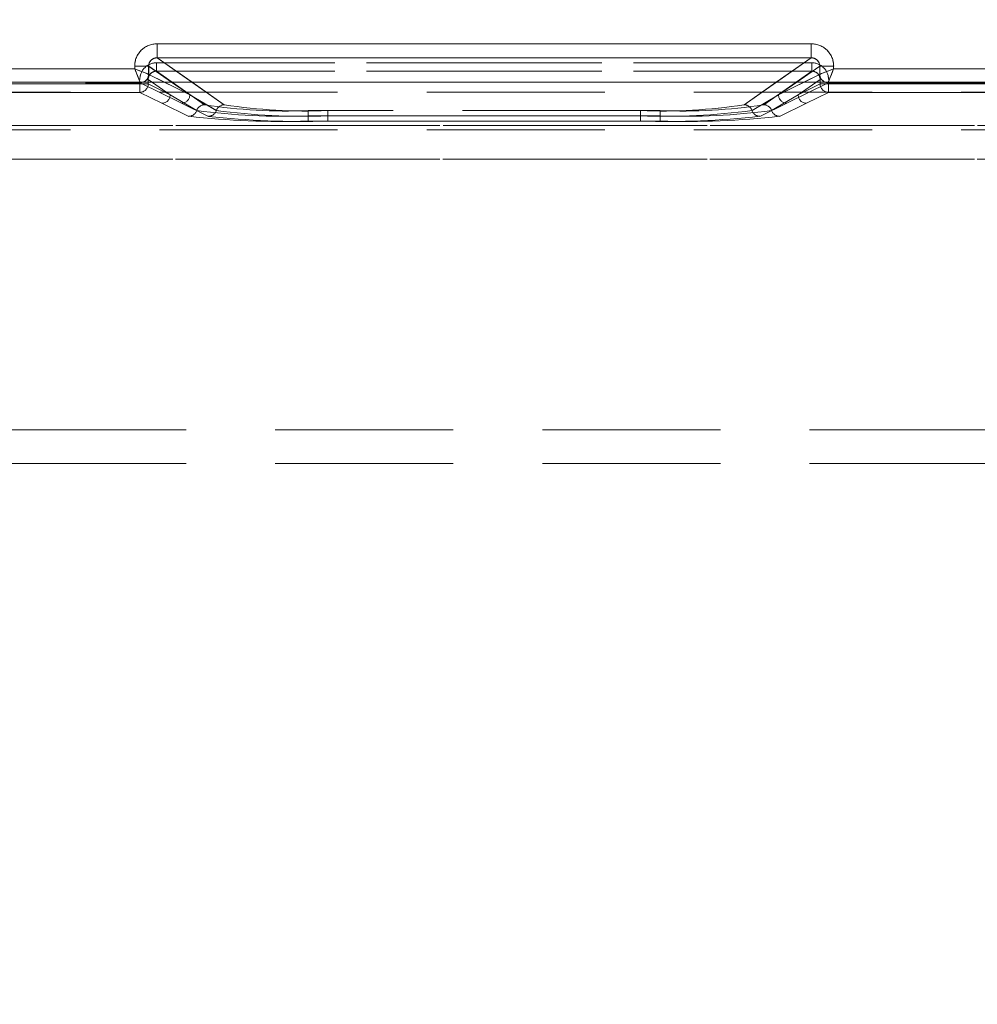
# Model space of a CAD drawing. Units: millimetres. Extents: x 0 to 507, y -3 to 297.
# Drawn here: x 201 to 208, y 242 to 249 of the extents above; entities that cross this region are included whole.
import ezdxf

# ---------------------------------------------------------------- set-up
doc = ezdxf.new("R2010")
doc.units = ezdxf.units.MM
doc.linetypes.add('HIDDEN', pattern=[1.905, 1.27, -0.635])
doc.layers.add('FORMAT', color=7, linetype='Continuous')
doc.styles.add('SLDTEXTSTYLE3', font='TXT', dxfattribs={"width": 0.75})
doc.dimstyles.new('SLDDIMSTYLE0', dxfattribs={"dimtxt": 3, "dimasz": 3, "dimexe": 0, "dimexo": 0.0625, "dimgap": 0.75, "dimtad": 2, "dimlfac": 5, "dimrnd": 1e-09, "dimzin": 12, "dimdsep": 46, "dimtxsty": 'SLDTEXTSTYLE3', "dimsah": 1, "dimcen": 0.09, "dimadec": 0, "dimazin": 3, "dimtfac": 1, "dimtofl": 0, "dimtmove": 0, "dimatfit": 3, "dimfxl": 0, "dimfrac": 2, "dimtolj": 1, "dimtzin": 12, "dimarcsym": 0})

# ---------------------------------------------------------------- blocks, each defined once
blk = doc.blocks.new('_D_9')
at = {"layer": 'FORMAT'}
for p, q in [((61.9774, 242.1569), (61.9774, 263.6464)), ((261.9774, 248.7334), (261.9774, 263.6464)), ((61.9774, 262.6464), (261.9774, 262.6464))]:
    blk.add_line(p, q, dxfattribs=at)
for points in [[(61.9774, 262.6464), (64.9774, 261.8964), (64.9774, 263.3964)], [(261.9774, 262.6464), (258.9774, 263.3964), (258.9774, 261.8964)]]:
    blk.add_solid(points, dxfattribs=at)
at = {"layer": 'FORMAT', "insert": (156.197, 266.5136, 0.02), "char_height": 3, "attachment_point": 1, "style": 'SLDTEXTSTYLE3'}
blk.add_mtext('1000', dxfattribs=at)

msp = doc.modelspace()

# ---------------------------------------------------------------- linework, layer by layer
at = {"color": 7, "linetype": 'Continuous', "lineweight": 15}
for p, q in [((202.274, 249.0073), (206.9378, 249.0073)), ((202.274, 249.0073), (202.274, 248.9075)), ((206.9378, 249.0073), (206.9378, 248.9075)), ((202.274, 248.9075), (206.9378, 248.9075)), ((199.8976, 248.8291), (202.1143, 248.8291)), ((202.1143, 248.8291), (202.1143, 248.8479)), ((202.1143, 248.8479), (202.2139, 248.8479)), ((202.2139, 248.7893), (202.2139, 248.8479)), ((206.9979, 248.8479), (206.9979, 248.7893)), ((207.0975, 248.8479), (206.9979, 248.8479)), ((207.0975, 248.8479), (207.0975, 248.8291)), ((207.0975, 248.8291), (209.3143, 248.8291)), ((261.9774, 248.7334), (61.9774, 248.7334)), ((202.214, 248.7892), (202.2139, 248.7893)), ((206.9979, 248.7893), (206.9978, 248.7892))]:
    msp.add_line(p, q, dxfattribs=at)
at = {"color": 7, "linetype": 'HIDDEN', "lineweight": 0}
for p, q in [((202.2741, 248.9075), (202.2741, 249.0073)), ((206.9379, 249.0073), (202.2741, 249.0073)), ((206.9379, 249.0073), (206.9379, 248.9075)), ((202.2707, 248.8719), (202.2707, 248.812)), ((206.9411, 248.8719), (202.2707, 248.8719)), ((202.2708, 248.8719), (206.9411, 248.8719)), ((202.2708, 248.8719), (202.2708, 248.812)), ((202.7532, 248.5726), (202.2741, 248.9075)), ((206.9379, 248.9075), (202.2741, 248.9075)), ((206.9379, 248.9075), (206.4588, 248.5726)), ((206.9411, 248.8719), (206.9411, 248.812)), ((206.9411, 248.812), (206.9411, 248.8719)), ((202.1143, 248.8291), (199.8976, 248.8291)), ((202.1143, 248.8479), (202.214, 248.8479)), ((202.1143, 248.8479), (202.1143, 248.8291)), ((202.214, 248.8479), (202.5072, 248.6429)), ((202.214, 248.7893), (202.214, 248.8479)), ((202.6131, 248.5726), (202.2707, 248.812)), ((206.9411, 248.812), (202.2707, 248.812)), ((202.2708, 248.812), (206.9411, 248.812)), ((202.6132, 248.5726), (202.2708, 248.812)), ((206.9411, 248.812), (206.5987, 248.5726)), ((206.9411, 248.812), (206.5988, 248.5726)), ((206.7047, 248.6429), (206.998, 248.8479)), ((206.998, 248.8479), (207.0976, 248.8479)), ((206.998, 248.8479), (206.998, 248.7893)), ((207.0976, 248.8291), (207.0976, 248.8479)), ((209.3143, 248.8291), (207.0976, 248.8291)), ((199.8575, 248.7292), (202.1543, 248.7292)), ((199.8576, 248.7292), (202.1543, 248.7292)), ((202.1541, 248.7295), (202.1708, 248.7334)), ((202.1543, 248.7292), (202.1541, 248.7295)), ((202.1543, 248.7292), (202.4474, 248.5829)), ((202.1543, 248.7292), (202.4474, 248.5829)), ((202.2107, 248.7523), (202.3672, 248.6429)), ((202.2107, 248.721), (202.2107, 248.7523)), ((202.2108, 248.721), (202.2108, 248.7523)), ((202.3672, 248.6429), (202.2108, 248.7523)), ((202.2141, 248.7892), (202.214, 248.7893)), ((202.2141, 248.7892), (202.5072, 248.6429)), ((202.5071, 248.6429), (202.3258, 248.7334)), ((202.5071, 248.6429), (202.3777, 248.7334)), ((202.7531, 248.5726), (202.5231, 248.7334)), ((206.6887, 248.7334), (206.4587, 248.5726)), ((206.7047, 248.6429), (206.9978, 248.7892)), ((206.7047, 248.6429), (206.8341, 248.7334)), ((206.886, 248.7334), (206.7047, 248.6429)), ((206.7644, 248.5829), (207.0575, 248.7292)), ((206.7645, 248.5829), (207.0576, 248.7292)), ((206.8447, 248.6429), (207.0011, 248.7523)), ((207.0012, 248.7523), (206.8447, 248.6429)), ((207.0011, 248.7523), (207.0011, 248.721)), ((207.0012, 248.7523), (207.0012, 248.721)), ((207.0426, 248.7322), (207.0577, 248.7295)), ((207.0577, 248.7295), (207.0575, 248.7292)), ((207.0575, 248.7292), (209.3543, 248.7292)), ((207.0576, 248.7292), (209.3544, 248.7292)), ((235.9463, 248.6635), (187.8085, 248.6635)), ((202.1509, 248.721), (199.8609, 248.721)), ((202.1509, 248.661), (199.8609, 248.661)), ((199.861, 248.721), (202.151, 248.721)), ((199.861, 248.661), (202.151, 248.661)), ((202.1509, 248.721), (202.1509, 248.661)), ((202.2107, 248.721), (202.1509, 248.721)), ((202.3074, 248.5829), (202.1509, 248.661)), ((202.151, 248.721), (202.2108, 248.721)), ((202.151, 248.661), (202.151, 248.721)), ((202.3075, 248.5829), (202.151, 248.661)), ((202.2107, 248.721), (202.3672, 248.6429)), ((202.3672, 248.6429), (202.2108, 248.721)), ((206.8447, 248.6429), (207.0011, 248.721)), ((207.0012, 248.721), (206.8447, 248.6429)), ((207.0609, 248.661), (206.9044, 248.5829)), ((207.061, 248.661), (206.9045, 248.5829)), ((207.0609, 248.721), (207.0011, 248.721)), ((207.0012, 248.721), (207.061, 248.721)), ((207.0609, 248.661), (207.0609, 248.721)), ((209.3509, 248.721), (207.0609, 248.721)), ((209.3509, 248.661), (207.0609, 248.661)), ((207.061, 248.721), (209.351, 248.721)), ((207.061, 248.721), (207.061, 248.661)), ((207.061, 248.661), (209.351, 248.661)), ((202.3672, 248.6429), (202.5564, 248.5313)), ((202.3672, 248.6429), (202.5565, 248.5313)), ((202.6964, 248.5313), (202.5071, 248.6429)), ((202.6965, 248.5313), (202.5072, 248.6429)), ((206.7047, 248.6429), (206.5154, 248.5313)), ((206.7047, 248.6429), (206.5155, 248.5313)), ((206.6554, 248.5313), (206.8447, 248.6429)), ((206.6555, 248.5313), (206.8447, 248.6429)), ((202.4997, 248.4899), (202.3074, 248.5829)), ((202.4998, 248.4899), (202.3075, 248.5829)), ((202.4474, 248.5829), (202.6397, 248.4899)), ((202.4474, 248.5829), (202.6397, 248.4899)), ((203.3503, 248.4938), (203.3503, 248.5314)), ((205.8615, 248.5314), (203.3503, 248.5314)), ((205.8615, 248.5314), (203.3504, 248.5314)), ((203.3504, 248.4938), (203.3504, 248.5314)), ((205.7215, 248.5314), (203.4903, 248.5314)), ((203.4903, 248.4938), (203.4903, 248.5314)), ((203.4904, 248.5314), (203.4904, 248.4938)), ((205.7216, 248.5314), (203.4904, 248.5314)), ((205.7215, 248.4938), (205.7215, 248.5314)), ((205.7216, 248.4938), (205.7216, 248.5314)), ((205.8615, 248.4938), (205.8615, 248.5314)), ((205.8615, 248.5314), (205.8615, 248.4938)), ((206.5722, 248.4899), (206.7644, 248.5829)), ((206.5722, 248.4899), (206.7645, 248.5829)), ((206.9044, 248.5829), (206.7121, 248.4899)), ((206.9045, 248.5829), (206.7122, 248.4899)), ((203.3503, 248.4938), (203.3503, 248.4562)), ((203.3503, 248.4938), (205.8615, 248.4938)), ((205.8615, 248.4562), (203.3503, 248.4562)), ((203.3504, 248.4938), (203.3504, 248.4562)), ((205.8615, 248.4938), (203.3504, 248.4938)), ((205.8615, 248.4562), (203.3504, 248.4562)), ((203.4903, 248.4938), (203.4903, 248.4562)), ((205.7215, 248.4938), (203.4903, 248.4938)), ((203.4903, 248.4562), (205.7215, 248.4562)), ((203.4904, 248.4562), (203.4904, 248.4938)), ((203.4904, 248.4938), (205.7216, 248.4938)), ((203.4904, 248.4562), (205.7216, 248.4562)), ((205.7215, 248.4938), (205.7215, 248.4562)), ((205.7216, 248.4938), (205.7216, 248.4562)), ((205.8615, 248.4938), (205.8615, 248.4562)), ((205.8615, 248.4562), (205.8615, 248.4938)), ((235.9463, 248.3928), (187.8085, 248.3928)), ((211.2975, 248.4247), (189.2716, 248.4247)), ((211.2976, 248.4247), (189.2717, 248.4247)), ((189.6858, 248.4247), (211.2975, 248.4247)), ((189.6859, 248.4247), (211.2976, 248.4247)), ((211.2955, 248.1849), (189.2716, 248.1849)), ((189.2717, 248.1849), (211.2955, 248.1849)), ((189.6858, 248.1849), (211.2955, 248.1849)), ((211.2955, 248.1849), (189.6859, 248.1849)), ((191.6858, 246.2547), (211.0673, 246.2547)), ((191.6858, 246.2547), (211.0811, 246.2547)), ((191.6859, 246.2547), (211.0811, 246.2547)), ((191.6859, 246.2547), (211.0674, 246.2547)), ((191.6858, 246.0147), (210.8773, 246.0147))]:
    msp.add_line(p, q, dxfattribs=at)
at = {"color": 8, "linetype": 'Continuous', "lineweight": 15}
for p, q in [((202.5231, 248.7334), (202.274, 248.9075)), ((206.9378, 248.9075), (206.6887, 248.7334)), ((202.3777, 248.7334), (202.2139, 248.8479)), ((206.8341, 248.7334), (206.9979, 248.8479)), ((202.3258, 248.7334), (202.214, 248.7892)), ((206.9978, 248.7892), (206.886, 248.7334))]:
    msp.add_line(p, q, dxfattribs=at)
at = {"color": 7, "linetype": 'Continuous', "lineweight": 15, "flags": 128}
for points in [[(202.1143, 248.8291), (202.1371, 248.8201), (202.156, 248.8126), (202.1818, 248.8021), (202.2045, 248.7931), (202.2139, 248.7893)], [(207.0975, 248.8291), (207.0885, 248.8063), (207.081, 248.7874), (207.0705, 248.7616), (207.0615, 248.7389), (207.0577, 248.7295)]]:
    msp.add_lwpolyline(points, dxfattribs=at)
at = {"color": 7, "linetype": 'HIDDEN', "lineweight": 0, "flags": 128}
for points in [[(202.1143, 248.8291), (202.1234, 248.8063), (202.1309, 248.7874), (202.1414, 248.7616), (202.1504, 248.7389), (202.1542, 248.7295)], [(207.0976, 248.8291), (207.0748, 248.8201), (207.0559, 248.8126), (207.0301, 248.8021), (207.0074, 248.7931), (206.998, 248.7893)]]:
    msp.add_lwpolyline(points, dxfattribs=at)
at = {"color": 7, "linetype": 'Continuous', "lineweight": 15}
for centre, radius, start, end in [((202.2737, 248.8479), 0.1595, 89.89309, 179.99698), ((206.9381, 248.8479), 0.1595, 0.00302, 90.10691), ((202.2731, 248.8483), 0.0592, 89.08149, 180.43166), ((206.9388, 248.8484), 0.0591, 359.52482, 90.96203), ((213.4299, 253.2967), 12.1656, 201.54477, 202.05007), ((211.5817, 237.4753), 12.2073, 111.55133, 112.05489), ((202.1539, 248.7893), 0.0601, 270.33108, 359.83295), ((202.159, 248.7871), 0.055, 282.41001, 2.28199), ((207.0579, 248.7893), 0.0601, 180.17183, 269.66414), ((207.0541, 248.7873), 0.0562, 177.98517, 258.16976)]:
    msp.add_arc(centre, radius, start, end, dxfattribs=at)
at = {"color": 7, "linetype": 'HIDDEN', "lineweight": 0}
for centre, radius, start, end in [((202.2738, 248.8479), 0.1595, 89.89503, 179.99076), ((206.9382, 248.8479), 0.1595, 0.00478, 90.10515), ((202.2705, 248.7522), 0.1196, 89.90116, 179.98722), ((202.2706, 248.7523), 0.1196, 89.89288, 179.9955), ((202.2731, 248.8484), 0.0591, 89.0173, 180.49584), ((206.9388, 248.8484), 0.0592, 359.55759, 90.91791), ((206.9413, 248.7523), 0.1196, 0.00685, 90.10477), ((206.9414, 248.7523), 0.1196, 0.00126, 90.11036), ((197.6919, 237.6281), 12.0425, 67.94401, 68.4545), ((202.2702, 248.7525), 0.0595, 89.43399, 180.23161), ((202.2702, 248.7525), 0.0594, 89.41534, 180.25026), ((206.9417, 248.7525), 0.0595, 359.77042, 90.56398), ((206.9418, 248.7525), 0.0594, 359.74127, 90.59313), ((195.6221, 253.362), 12.3383, 337.94754, 338.4458), ((202.1506, 248.7211), 0.0601, 270.33067, 359.83336), ((202.1507, 248.7211), 0.0601, 270.33067, 359.83336), ((207.0612, 248.7211), 0.0601, 180.16664, 269.66933), ((207.0613, 248.7212), 0.0601, 180.18942, 269.64655), ((202.307, 248.6431), 0.0601, 270.34197, 359.82206), ((202.3071, 248.6431), 0.0601, 270.34197, 359.81064), ((202.447, 248.6431), 0.0601, 270.33067, 359.83336), ((202.4471, 248.6431), 0.0601, 270.33546, 359.82857), ((206.7648, 248.6431), 0.0601, 180.16664, 269.66933), ((206.7649, 248.6431), 0.0601, 180.18942, 269.64655), ((206.9048, 248.6431), 0.0601, 180.17794, 269.65803), ((206.9048, 248.6431), 0.0601, 180.17143, 269.66454), ((202.4993, 248.5501), 0.0601, 270.38314, 341.81244), ((202.4994, 248.5501), 0.0601, 270.38385, 341.80027), ((202.6135, 248.5124), 0.0602, 90.38917, 161.73366), ((203.1754, 253.2126), 4.7221, 262.46733, 272.12266), ((202.6136, 248.5125), 0.0602, 90.38424, 161.73859), ((203.1755, 253.2124), 4.7219, 262.46715, 272.12284), ((203.1873, 252.2268), 3.699, 261.06974, 272.52554), ((203.1874, 252.2268), 3.699, 261.06974, 272.52554), ((202.6393, 248.5501), 0.0601, 270.3708, 341.82478), ((202.6394, 248.5501), 0.0601, 270.36982, 341.82577), ((202.7535, 248.5124), 0.0602, 90.39732, 161.71405), ((203.3154, 253.2129), 4.7223, 262.46758, 272.12249), ((202.7536, 248.5124), 0.0602, 90.40887, 161.71396), ((203.3155, 253.2129), 4.7223, 262.46758, 272.12249), ((203.3273, 252.2268), 3.699, 261.06974, 272.52554), ((203.3274, 252.227), 3.6992, 261.06998, 272.52541), ((205.8845, 252.2268), 3.699, 267.47446, 278.93026), ((205.8964, 253.2128), 4.7223, 267.87744, 277.53249), ((205.8846, 252.2268), 3.699, 267.47446, 278.93026), ((205.8965, 253.2125), 4.722, 267.87726, 277.53275), ((206.0245, 252.2268), 3.699, 267.47446, 278.93026), ((206.0245, 252.227), 3.6992, 267.47459, 278.93002), ((206.0364, 253.2125), 4.7219, 267.87718, 277.53283), ((206.0365, 253.2125), 4.7219, 267.87711, 277.53282), ((206.4583, 248.5124), 0.0602, 18.28595, 89.60268), ((206.4584, 248.5125), 0.0602, 18.26141, 89.61576), ((206.5725, 248.55), 0.0601, 198.16139, 269.64303), ((206.5726, 248.5501), 0.0601, 198.19973, 269.61615), ((206.5983, 248.5124), 0.0602, 18.26634, 89.61083), ((206.5983, 248.5124), 0.0602, 18.28604, 89.59113), ((206.7125, 248.5501), 0.0601, 198.19983, 269.60459), ((206.7126, 248.5501), 0.0601, 198.17423, 269.63018), ((203.1636, 254.4821), 6.0288, 263.67766, 271.77493), ((203.1637, 254.4824), 6.0291, 263.6778, 271.77486), ((203.3036, 254.4823), 6.0291, 263.67778, 271.77488), ((203.3037, 254.4821), 6.0289, 263.67765, 271.77501), ((205.9082, 254.4824), 6.0291, 268.22514, 276.3222), ((205.9083, 254.4824), 6.0291, 268.22514, 276.3222), ((206.0482, 254.4818), 6.0285, 268.22482, 276.32258), ((206.0483, 254.4819), 6.0286, 268.22483, 276.32251)]:
    msp.add_arc(centre, radius, start, end, dxfattribs=at)

# ---------------------------------------------------------------- dimensions: what is measured, and where the dimension line sits
at = {"layer": 'FORMAT'}
dim = msp.add_linear_dim(base=(261.9774, 262.6464), p1=(61.9774, 242.1569), p2=(261.9774, 248.7334), dimstyle='SLDDIMSTYLE0', dxfattribs=at)
dim.commit()
dim.dimension.update_dxf_attribs({"geometry": '_D_9', "text_midpoint": (161.8491, 262.6464), "dimtype": 160})

doc.saveas('drawing.dxf')
